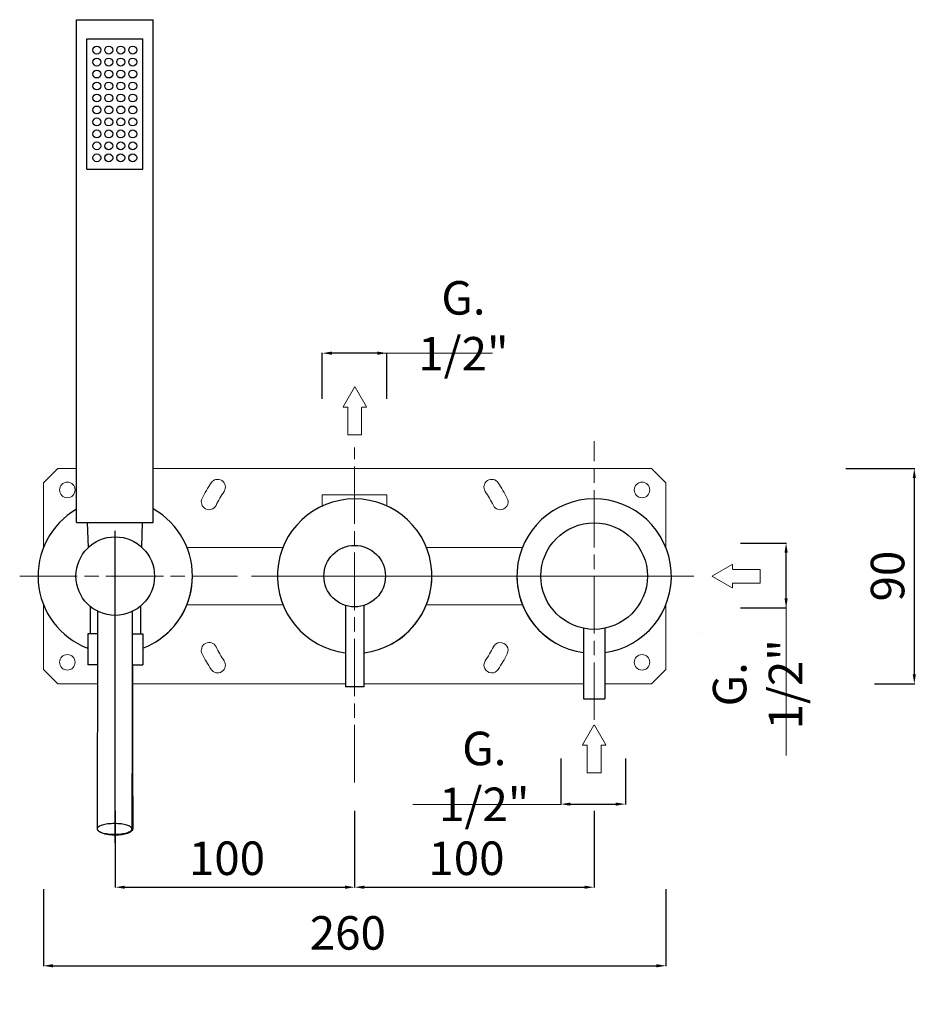
# Model space of a CAD drawing. Units: millimetres. Extents: x 4028 to 4674, y 3023 to 3733.
# Drawn here: x 4297 to 4674, y 3023 to 3434 of the extents above; entities that cross this region are included whole.
import ezdxf

# ---------------------------------------------------------------- set-up
doc = ezdxf.new("R2010")
doc.units = ezdxf.units.MM
doc.header["$MEASUREMENT"] = 0
doc.linetypes.add('ACAD_ISO08W100', pattern=[36, 24, -3, 6, -3])
doc.layers.get('0').update_dxf_attribs({"lineweight": 15})
doc.layers.get('Defpoints').update_dxf_attribs({"lineweight": 15})
for name, color, linetype in [('0_COMPONENTS', 7, 'Continuous'), ('1__DRAFT_DIMS', 7, 'Continuous'), ('3_ALL_AXES', 7, 'Continuous')]:
    doc.layers.add(name, color=color, linetype=linetype)
for name, color, linetype, lineweight in [('idralica', 53, 'Continuous', 13), ('Livello 1', 7, 'Continuous', 15), ('QUOTE', 6, 'Continuous', 13), ('TRATTEGGIO', 9, 'ACAD_ISO08W100', 13)]:
    doc.layers.add(name, color=color, linetype=linetype, lineweight=lineweight)
doc.styles.get("Standard").update_dxf_attribs({"font": 'ARIALUNI.TTF'})
doc.dimstyles.get("Standard").update_dxf_attribs({"dimtxt": 0.18, "dimasz": 0.18, "dimexe": 0.18, "dimexo": 0.0625, "dimgap": 0.09, "dimtad": 0, "dimtih": 1, "dimtoh": 1, "dimdec": 4, "dimzin": 0, "dimdsep": 46, "dimtxsty": 'Standard', "dimcen": 0.09, "dimadec": 0, "dimazin": 0, "dimtfac": 1, "dimtdec": 4, "dimtofl": 0, "dimtmove": 0, "dimatfit": 3, "dimfxl": 1, "dimtolj": 1, "dimtzin": 0, "dimarcsym": 0})

# ---------------------------------------------------------------- blocks, each defined once
blk = doc.blocks.new('*D7')
at = {"layer": 'Defpoints', "color": 0, "transparency": 16777216}
for p in [(4306.5, 3080.68), (4566.5, 3080.68), (4566.5, 3038.72)]:
    blk.add_point(p, dxfattribs=at)
at = {"layer": 'QUOTE', "color": 0, "lineweight": -2, "transparency": 16777216}
for p, q in [((4306.5, 3070.68), (4306.5, 3038.54)), ((4566.5, 3070.68), (4566.5, 3038.54)), ((4310.5, 3038.72), (4562.5, 3038.72))]:
    blk.add_line(p, q, dxfattribs=at)
at = {"layer": 'QUOTE', "color": 0, "transparency": 16777216}
for points in [[(4310.5, 3039.39), (4310.5, 3038.05), (4306.5, 3038.72)], [(4562.5, 3039.39), (4562.5, 3038.05), (4566.5, 3038.72)]]:
    blk.add_solid(points, dxfattribs=at)
at = {"layer": 'QUOTE', "color": 0, "transparency": 16777216, "insert": (4431.5, 3052.46), "char_height": 20, "attachment_point": 5}
blk.add_mtext('\\A1;{\\H0.7x; 260}', dxfattribs=at)
blk = doc.blocks.new('*D8')
at = {"layer": 'Defpoints', "color": 0, "transparency": 16777216}
for p in [(4336.5, 3113.5), (4436.49, 3113.5), (4436.49, 3071.54)]:
    blk.add_point(p, dxfattribs=at)
at = {"layer": 'QUOTE', "color": 0, "lineweight": -2, "transparency": 16777216}
for p, q in [((4336.5, 3103.5), (4336.5, 3071.36)), ((4436.49, 3103.5), (4436.49, 3071.36)), ((4340.5, 3071.54), (4432.49, 3071.54))]:
    blk.add_line(p, q, dxfattribs=at)
at = {"layer": 'QUOTE', "color": 0, "transparency": 16777216}
for points in [[(4340.5, 3072.2), (4340.5, 3070.87), (4336.5, 3071.54)], [(4432.49, 3072.2), (4432.49, 3070.87), (4436.49, 3071.54)]]:
    blk.add_solid(points, dxfattribs=at)
at = {"layer": 'QUOTE', "color": 0, "transparency": 16777216, "insert": (4381.04, 3083.63), "char_height": 20, "attachment_point": 5}
blk.add_mtext('\\A1;{\\H0.7x; 100}', dxfattribs=at)
blk = doc.blocks.new('*D9')
at = {"layer": 'Defpoints', "color": 0, "transparency": 16777216}
for p in [(4436.49, 3113.5), (4536.48, 3113.5), (4536.48, 3071.54)]:
    blk.add_point(p, dxfattribs=at)
at = {"layer": 'QUOTE', "color": 0, "lineweight": -2, "transparency": 16777216}
for p, q in [((4436.49, 3103.5), (4436.49, 3071.36)), ((4536.48, 3103.5), (4536.48, 3071.36)), ((4440.49, 3071.54), (4532.48, 3071.54))]:
    blk.add_line(p, q, dxfattribs=at)
at = {"layer": 'QUOTE', "color": 0, "transparency": 16777216}
for points in [[(4440.49, 3072.2), (4440.49, 3070.87), (4436.49, 3071.54)], [(4532.48, 3072.2), (4532.48, 3070.87), (4536.48, 3071.54)]]:
    blk.add_solid(points, dxfattribs=at)
at = {"layer": 'QUOTE', "color": 0, "transparency": 16777216, "insert": (4481.04, 3083.63), "char_height": 20, "attachment_point": 5}
blk.add_mtext('\\A1;{\\H0.7x; 100}', dxfattribs=at)
blk = doc.blocks.new('*D10')
at = {"layer": 'Defpoints', "color": 0, "transparency": 16777216}
for p in [(4522.56, 3135.28), (4549.56, 3135.28), (4549.56, 3106.24)]:
    blk.add_point(p, dxfattribs=at)
at = {"layer": 'QUOTE', "color": 0, "lineweight": -2, "transparency": 16777216}
for p, q in [((4522.56, 3125.28), (4522.56, 3106.06)), ((4549.56, 3125.28), (4549.56, 3106.06)), ((4526.56, 3106.24), (4545.56, 3106.24))]:
    blk.add_line(p, q, dxfattribs=at)
at = {"layer": 'QUOTE', "color": 0, "transparency": 16777216}
for points in [[(4526.56, 3106.91), (4526.56, 3105.58), (4522.56, 3106.24)], [(4545.56, 3106.91), (4545.56, 3105.58), (4549.56, 3106.24)]]:
    blk.add_solid(points, dxfattribs=at)
at = {"layer": 'QUOTE', "color": 0, "transparency": 16777216, "insert": (4490.63, 3117.82), "char_height": 10, "attachment_point": 5}
blk.add_mtext('\\A1;{\\H1.4x;G. 1/2"}', dxfattribs=at)
blk = doc.blocks.new('*D11')
at = {"layer": 'Defpoints', "color": 0, "transparency": 16777216}
for p in [(4587.63, 3215.23), (4616.67, 3215.23), (4587.63, 3188.23)]:
    blk.add_point(p, dxfattribs=at)
at = {"layer": 'QUOTE', "color": 0, "lineweight": -2, "transparency": 16777216}
for p, q in [((4597.63, 3215.23), (4616.85, 3215.23)), ((4616.67, 3192.23), (4616.67, 3211.23)), ((4597.63, 3188.23), (4616.85, 3188.23))]:
    blk.add_line(p, q, dxfattribs=at)
at = {"layer": 'QUOTE', "color": 0, "transparency": 16777216}
for points in [[(4616, 3211.23), (4617.34, 3211.23), (4616.67, 3215.23)], [(4616, 3192.23), (4617.34, 3192.23), (4616.67, 3188.23)]]:
    blk.add_solid(points, dxfattribs=at)
at = {"layer": 'QUOTE', "color": 0, "transparency": 16777216, "insert": (4604.75, 3156.3), "char_height": 10, "attachment_point": 5, "rotation": 90}
blk.add_mtext('\\A1;{\\H1.4x;G. 1/2"}', dxfattribs=at)
blk = doc.blocks.new('*D12')
at = {"layer": 'Defpoints', "color": 0, "transparency": 16777216}
for p in [(4631.59, 3246.48), (4643.61, 3156.48), (4670.21, 3156.48)]:
    blk.add_point(p, dxfattribs=at)
at = {"layer": 'QUOTE', "color": 0, "lineweight": -2, "transparency": 16777216}
for p, q in [((4641.59, 3246.48), (4670.39, 3246.48)), ((4670.21, 3242.48), (4670.21, 3160.48)), ((4653.61, 3156.48), (4670.39, 3156.48))]:
    blk.add_line(p, q, dxfattribs=at)
at = {"layer": 'QUOTE', "color": 0, "transparency": 16777216}
for points in [[(4669.54, 3242.48), (4670.87, 3242.48), (4670.21, 3246.48)], [(4669.54, 3160.48), (4670.87, 3160.48), (4670.21, 3156.48)]]:
    blk.add_solid(points, dxfattribs=at)
at = {"layer": 'QUOTE', "color": 0, "transparency": 16777216, "insert": (4659.05, 3201.48), "char_height": 10, "attachment_point": 5, "rotation": 90}
blk.add_mtext('\\A1;{\\H1.4x; 90}', dxfattribs=at)
blk = doc.blocks.new('*D13')
at = {"layer": 'Defpoints', "color": 0, "transparency": 16777216}
for p in [(4422.99, 3294.59), (4422.99, 3265.56), (4449.99, 3265.56)]:
    blk.add_point(p, dxfattribs=at)
at = {"layer": 'QUOTE', "color": 0, "lineweight": -2, "transparency": 16777216}
for p, q in [((4422.99, 3275.56), (4422.99, 3294.77)), ((4445.99, 3294.59), (4426.99, 3294.59)), ((4449.99, 3275.56), (4449.99, 3294.77))]:
    blk.add_line(p, q, dxfattribs=at)
at = {"layer": 'QUOTE', "color": 0, "transparency": 16777216}
for points in [[(4426.99, 3295.26), (4426.99, 3293.93), (4422.99, 3294.59)], [(4445.99, 3295.26), (4445.99, 3293.93), (4449.99, 3294.59)]]:
    blk.add_solid(points, dxfattribs=at)
at = {"layer": 'QUOTE', "color": 0, "transparency": 16777216, "insert": (4481.92, 3306.03), "char_height": 10, "attachment_point": 5}
blk.add_mtext('\\A1;{\\H1.4x;G. 1/2"}', dxfattribs=at)
blk = doc.blocks.new('FRECCIA_BL0', base_point=(93.96, 81.99))
at = {"color": 7, "linetype": 'Continuous'}
for p, q in [((93.9, 86.97), (91.53, 82.87)), ((96.39, 82.87), (94.02, 86.97)), ((91.59, 82.76), (92.45, 82.76)), ((92.52, 82.69), (92.52, 77.08)), ((95.4, 77.08), (95.4, 82.69)), ((95.47, 82.76), (96.33, 82.76)), ((92.59, 77.01), (95.32, 77.01))]:
    blk.add_line(p, q, dxfattribs=at)
for centre, start, end in [((93.96, 86.93), 30, 150), ((91.59, 82.83), 150, 270), ((92.45, 82.69), 0, 90), ((95.47, 82.69), 90, 180), ((96.33, 82.83), 270, 30), ((92.59, 77.08), 180, 270), ((95.32, 77.08), 270, 360)]:
    blk.add_arc(centre, 0.0719, start, end, dxfattribs=at)

msp = doc.modelspace()

# ---------------------------------------------------------------- linework, layer by layer
at = {"color": 7, "linetype": 'Continuous'}
for p, q in [((4541.63, 3178.28), (4541.63, 3178.28)), ((4579.97, 3177.9), (4579.97, 3177.9))]:
    msp.add_line(p, q, dxfattribs=at)
at = {"layer": '0_COMPONENTS'}
for p, q in [((4320.31, 3223.88), (4320.31, 3433.88)), ((4320.31, 3433.88), (4352.31, 3433.88)), ((4352.31, 3223.88), (4352.31, 3433.88)), ((4324.61, 3371.48), (4324.61, 3425.88)), ((4324.61, 3425.88), (4348.01, 3425.88)), ((4348.01, 3371.48), (4348.01, 3425.88)), ((4324.61, 3371.48), (4348.01, 3371.48)), ((4320.31, 3223.88), (4352.31, 3223.88)), ((4324.81, 3223.88), (4325.23, 3213.38)), ((4347.81, 3223.88), (4347.41, 3213.71)), ((4326, 3188.88), (4326, 3177.38)), ((4347, 3188.88), (4347, 3177.38)), ((4432.64, 3189.23), (4432.64, 3155.23)), ((4440.34, 3189.23), (4440.34, 3155.23)), ((4532.02, 3179.69), (4532.02, 3150.23)), ((4540.97, 3179.69), (4540.97, 3150.23)), ((4329.06, 3177.38), (4325, 3177.38)), ((4325, 3177.38), (4325, 3164.38)), ((4343.56, 3177.38), (4348, 3177.38)), ((4348, 3177.38), (4348, 3164.38)), ((4329.05, 3164.38), (4325, 3164.38)), ((4343.55, 3164.38), (4348, 3164.38)), ((4343.75, 3164.38), (4343.75, 3149.38)), ((4440.34, 3155.23), (4432.64, 3155.23)), ((4532.02, 3150.23), (4540.97, 3150.23)), ((4343.75, 3149.38), (4343.54, 3149.38))]:
    msp.add_line(p, q, dxfattribs=at)
for centre, radius in [((4328.81, 3421.18), 1.65), ((4333.81, 3421.18), 1.65), ((4338.81, 3421.18), 1.65), ((4343.81, 3421.18), 1.65), ((4328.81, 3416.18), 1.65), ((4333.81, 3416.18), 1.65), ((4338.81, 3416.18), 1.65), ((4343.81, 3416.18), 1.65), ((4328.81, 3411.18), 1.65), ((4333.81, 3411.18), 1.65), ((4338.81, 3411.18), 1.65), ((4343.81, 3411.18), 1.65), ((4328.81, 3406.18), 1.65), ((4333.81, 3406.18), 1.65), ((4338.81, 3406.18), 1.65), ((4343.81, 3406.18), 1.65), ((4328.81, 3401.18), 1.65), ((4333.81, 3401.18), 1.65), ((4338.81, 3401.18), 1.65), ((4343.81, 3401.18), 1.65), ((4328.81, 3396.18), 1.65), ((4333.81, 3396.18), 1.65), ((4338.81, 3396.18), 1.65), ((4343.81, 3396.18), 1.65), ((4328.81, 3391.18), 1.65), ((4333.81, 3391.18), 1.65), ((4338.81, 3391.18), 1.65), ((4343.81, 3391.18), 1.65), ((4328.81, 3386.18), 1.65), ((4333.81, 3386.18), 1.65), ((4338.81, 3386.18), 1.65), ((4343.81, 3386.18), 1.65), ((4328.81, 3381.18), 1.65), ((4333.81, 3381.18), 1.65), ((4338.81, 3381.18), 1.65), ((4343.81, 3381.18), 1.65), ((4328.81, 3376.18), 1.65), ((4333.81, 3376.18), 1.65), ((4338.81, 3376.18), 1.65), ((4343.81, 3376.18), 1.65), ((4536.5, 3201.48), 22.25), ((4336.5, 3201.48), 16.4), ((4436.49, 3201.48), 12.85)]:
    msp.add_circle(centre, radius, dxfattribs=at)
for centre, start, end in [((4436.49, 3201.48), 276.8584, 263.1416), ((4336.5, 3201.48), 120.133, 249.1064), ((4336.5, 3201.48), 290.8936, 60.6301)]:
    msp.add_arc(centre, 32.25, start, end, dxfattribs=at)
for points, knots in [([(4329.06, 3186.87), (4329.06, 3179.17), (4329.05, 3148.84), (4329.01, 3118.52), (4328.96, 3095.9)], [0, 0, 0, 0, 0.253936, 1, 1, 1, 1]), ([(4343.56, 3186.69), (4343.56, 3179.01), (4343.55, 3148.73), (4343.51, 3118.45), (4343.46, 3095.87)], [0, 0, 0, 0, 0.253936, 1, 1, 1, 1]), ([(4343.75, 3149.38), (4343.75, 3144.83), (4343.75, 3127), (4343.78, 3109.18), (4343.82, 3095.9)], [0, 0, 0, 0, 0.255425, 1, 1, 1, 1]), ([(4336.16, 3098.12), (4335.69, 3098.12), (4334.77, 3098.09), (4333.43, 3097.97), (4332.2, 3097.77), (4331.12, 3097.5), (4330.22, 3097.18), (4329.62, 3096.85), (4329.27, 3096.56), (4329.05, 3096.29), (4328.96, 3096.05), (4328.96, 3095.9)], [0, 0, 0, 0, 0.177798, 0.349301, 0.508636, 0.650723, 0.771448, 0.868407, 0.908088, 0.942494, 1, 1, 1, 1]), ([(4343.46, 3095.87), (4343.46, 3096.02), (4343.37, 3096.27), (4343.14, 3096.53), (4342.79, 3096.83), (4342.18, 3097.16), (4341.27, 3097.49), (4340.17, 3097.76), (4338.92, 3097.96), (4337.57, 3098.09), (4336.64, 3098.12), (4336.16, 3098.12)], [0, 0, 0, 0, 0.05732, 0.091698, 0.131403, 0.228531, 0.349516, 0.49185, 0.651307, 0.822684, 1, 1, 1, 1]), ([(4328.96, 3095.9), (4328.96, 3095.75), (4329.05, 3095.5), (4329.28, 3095.23), (4329.63, 3094.93), (4330.24, 3094.6), (4331.15, 3094.27), (4332.25, 3094), (4333.5, 3093.8), (4334.85, 3093.68), (4335.78, 3093.65), (4336.26, 3093.65)], [0, 0, 0, 0, 0.05732, 0.091698, 0.131403, 0.228531, 0.349516, 0.49185, 0.651307, 0.822684, 1, 1, 1, 1]), ([(4336.52, 3093.26), (4335.86, 3093.26), (4334.59, 3093.33), (4332.81, 3093.6), (4331.3, 3094.03), (4330.43, 3094.45), (4330.08, 3094.7)], [0, 0, 0, 0, 0.295216, 0.570721, 0.809671, 1, 1, 1, 1]), ([(4336.26, 3093.65), (4336.73, 3093.65), (4337.65, 3093.68), (4338.98, 3093.8), (4340.22, 3094), (4341.3, 3094.26), (4342.2, 3094.59), (4342.8, 3094.91), (4343.14, 3095.21), (4343.37, 3095.47), (4343.46, 3095.71), (4343.46, 3095.87)], [0, 0, 0, 0, 0.177798, 0.349301, 0.508636, 0.650723, 0.771448, 0.868407, 0.908088, 0.942494, 1, 1, 1, 1]), ([(4343.82, 3095.9), (4343.82, 3095.72), (4343.7, 3095.33), (4343.24, 3094.83), (4342.55, 3094.39), (4341.64, 3094), (4340.54, 3093.68), (4339.28, 3093.44), (4337.93, 3093.3), (4337, 3093.26), (4336.52, 3093.26)], [0, 0, 0, 0, 0.064708, 0.143205, 0.24224, 0.362925, 0.503296, 0.659588, 0.827016, 1, 1, 1, 1])]:
    msp.add_open_spline(points, degree=3, knots=knots, dxfattribs=at)
at = {"layer": '1__DRAFT_DIMS'}
for centre, start, end in [((4336.5, 3201.48), 301.7588, 0), ((4436.49, 3201.48), 298.4551, 0), ((4536.5, 3201.48), 180, 239.7317)]:
    msp.add_arc(centre, 32.25, start, end, dxfattribs=at)
at = {"layer": '3_ALL_AXES'}
msp.add_line((4336.5, 3090.06), (4336.5, 3220.38), dxfattribs=at)
msp.add_arc((4536.5, 3201.48), 32.25, 277.9766, 262.0234, dxfattribs=at)
at = {"layer": 'idralica'}
for p, q in [((4312.5, 3246.48), (4306.5, 3240.48)), ((4320.31, 3246.48), (4312.5, 3246.48)), ((4560.5, 3246.48), (4352.31, 3246.48)), ((4566.5, 3240.48), (4560.5, 3246.48)), ((4306.5, 3240.48), (4306.5, 3213.3)), ((4566.5, 3213.3), (4566.5, 3240.48)), ((4422.99, 3235.48), (4449.99, 3235.48)), ((4422.99, 3235.48), (4422.99, 3230.76)), ((4449.99, 3235.48), (4449.99, 3230.76)), ((4366.42, 3213.48), (4406.56, 3213.48)), ((4506.57, 3213.48), (4466.43, 3213.48)), ((4393.35, 3201.48), (4578.13, 3201.48)), ((4306.5, 3189.67), (4306.5, 3162.48)), ((4366.42, 3189.48), (4406.56, 3189.48)), ((4506.57, 3189.48), (4466.43, 3189.48)), ((4566.5, 3162.48), (4566.5, 3189.67)), ((4306.5, 3162.48), (4312.5, 3156.48)), ((4560.5, 3156.48), (4566.5, 3162.48)), ((4312.5, 3156.48), (4329.05, 3156.48)), ((4343.75, 3156.48), (4432.64, 3156.48)), ((4440.34, 3156.48), (4532.02, 3156.48)), ((4540.97, 3156.48), (4560.5, 3156.48))]:
    msp.add_line(p, q, dxfattribs=at)
for centre in [(4316.5, 3237.48), (4556.5, 3237.48), (4316.5, 3165.48), (4556.5, 3165.48)]:
    msp.add_circle(centre, 3.25, dxfattribs=at)
for centre, radius, start, end in [((4379.26, 3238.65), 3.25, 327, 147), ((4493.74, 3238.65), 3.25, 33, 213), ((4436.5, 3201.48), 71.5, 147, 153), ((4436.5, 3201.48), 65, 147, 153), ((4436.5, 3201.48), 65, 27, 33), ((4436.5, 3201.48), 71.5, 27, 33), ((4375.69, 3232.47), 3.25, 153, 333), ((4497.31, 3232.47), 3.25, 207, 27), ((4375.69, 3170.5), 3.25, 27, 207), ((4436.5, 3201.48), 65, 207, 213), ((4436.5, 3201.48), 65, 327, 333), ((4497.31, 3170.5), 3.25, 333, 153), ((4436.5, 3201.48), 71.5, 207, 213), ((4436.5, 3201.48), 71.5, 327, 333), ((4379.26, 3164.31), 3.25, 213, 33), ((4493.74, 3164.31), 3.25, 147, 327)]:
    msp.add_arc(centre, radius, start, end, dxfattribs=at)
at = {"layer": 'QUOTE'}
for p, q in [((4494.07, 3294.59), (4448.99, 3294.59)), ((4616.67, 3126.54), (4616.67, 3189.23)), ((4522.56, 3106.06), (4460.77, 3106.06))]:
    msp.add_line(p, q, dxfattribs=at)
at = {"layer": 'TRATTEGGIO'}
for p, q in [((4536.5, 3141.44), (4536.5, 3257.91)), ((4436.49, 3115.32), (4436.49, 3255.19)), ((4296.6, 3201.48), (4387.56, 3201.48))]:
    msp.add_line(p, q, dxfattribs=at)

# ---------------------------------------------------------------- block references
at = {"layer": 'Livello 1', "xscale": 1.999176179747608, "yscale": 1.999176179747608, "zscale": 1.999176179747608}
for p in [(4436.52, 3270.45), (4536.52, 3129.27)]:
    msp.add_blockref('FRECCIA_BL0', p, dxfattribs=at)
at = {"layer": 'Livello 1', "xscale": 1.999176179747608, "yscale": 1.999176179747608, "zscale": 1.999176179747608, "rotation": 90}
msp.add_blockref('FRECCIA_BL0', (4595.88, 3201.43), dxfattribs=at)

# ---------------------------------------------------------------- dimensions: what is measured, and where the dimension line sits
at = {"layer": 'QUOTE'}
for base, p1, p2, angle, picture, middle in [((4422.99, 3294.59), (4449.99, 3265.56), (4422.99, 3265.56), 180, '*D13', (4481.92, 3306.03)), ((4616.67, 3215.23), (4587.63, 3188.23), (4587.63, 3215.23), 90, '*D11', (4604.75, 3156.3))]:
    dim = msp.add_linear_dim(base=base, p1=p1, p2=p2, angle=angle, text='{\\H1.4x;G. 1/2"}', dimstyle='Standard', override={"dimtxt": 10, "dimasz": 4, "dimexo": 10, "dimgap": 4, "dimtad": 1, "dimtih": 0, "dimtoh": 0, "dimdec": 0, "dimtdec": 0, "dimtmove": 2}, dxfattribs=at)
    dim.commit()
    dim.dimension.update_dxf_attribs({"geometry": picture, "text_midpoint": middle, "dimtype": 160})
dim = msp.add_linear_dim(base=(4670.21, 3156.48), p1=(4631.59, 3246.48), p2=(4643.61, 3156.48), angle=90, text='{\\H1.4x; <>}', dimstyle='Standard', override={"dimtxt": 10, "dimasz": 4, "dimexo": 10, "dimgap": 4, "dimtad": 1, "dimtih": 0, "dimtoh": 0, "dimdec": 0, "dimtdec": 0, "dimtmove": 2}, dxfattribs=at)
dim.commit()
dim.dimension.update_dxf_attribs({"geometry": '*D12', "text_midpoint": (4659.05, 3201.48)})
for base, p1, p2, text, override, picture, middle in [((4549.56, 3106.24), (4522.56, 3135.28), (4549.56, 3135.28), '{\\H1.4x;G. 1/2"}', {"dimtxt": 10, "dimasz": 4, "dimexo": 10, "dimgap": 4, "dimtad": 1, "dimtih": 0, "dimtoh": 0, "dimdec": 0, "dimtdec": 0, "dimtmove": 2}, '*D10', (4490.63, 3117.82)), ((4436.49, 3071.54), (4336.5, 3113.5), (4436.49, 3113.5), '{\\H0.7x; <>}', {"dimtxt": 20, "dimasz": 4, "dimexo": 10, "dimgap": 1, "dimtad": 1, "dimtih": 0, "dimtoh": 0, "dimdec": 0, "dimtdec": 0, "dimtmove": 2}, '*D8', (4381.04, 3083.63)), ((4536.48, 3071.54), (4436.49, 3113.5), (4536.48, 3113.5), '{\\H0.7x; <>}', {"dimtxt": 20, "dimasz": 4, "dimexo": 10, "dimgap": 1, "dimtad": 1, "dimtih": 0, "dimtoh": 0, "dimdec": 0, "dimtdec": 0, "dimtmove": 2}, '*D9', (4481.04, 3083.63)), ((4566.5, 3038.72), (4306.5, 3080.68), (4566.5, 3080.68), '{\\H0.7x; <>}', {"dimtxt": 20, "dimasz": 4, "dimexo": 10, "dimgap": 1, "dimtad": 1, "dimtih": 0, "dimtoh": 0, "dimdec": 0, "dimtdec": 0, "dimtmove": 2}, '*D7', (4431.5, 3052.46))]:
    dim = msp.add_linear_dim(base=base, p1=p1, p2=p2, text=text, dimstyle='Standard', override=override, dxfattribs=at)
    dim.commit()
    dim.dimension.update_dxf_attribs({"geometry": picture, "text_midpoint": middle, "dimtype": 160})

doc.saveas('drawing.dxf')
